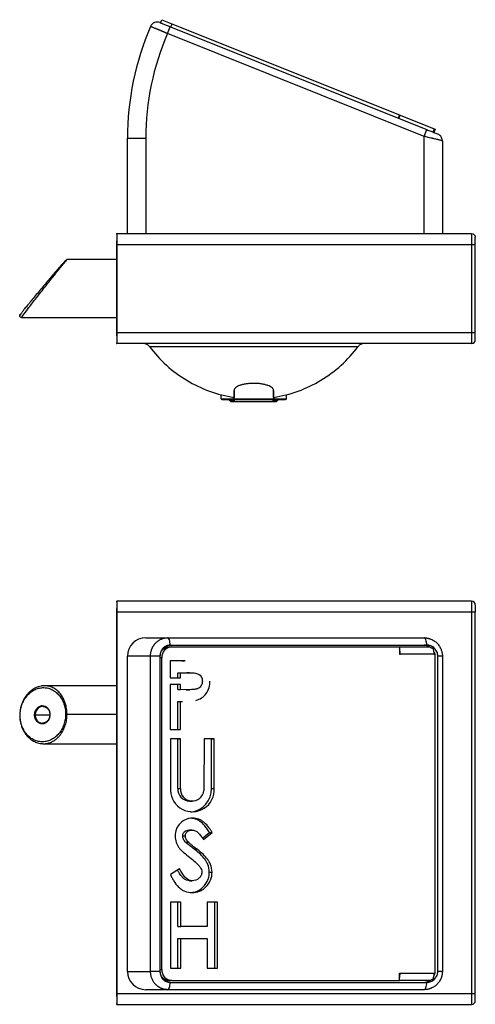
# Model space of a CAD drawing. Units: millimetres. Extents: x 29 to 356, y 21 to 250.
# Drawn here: x 112 to 175, y 116 to 250 of the extents above; entities that cross this region are included whole.
import ezdxf

# ---------------------------------------------------------------- set-up
doc = ezdxf.new("R2010")
doc.units = ezdxf.units.MM

msp = doc.modelspace()

# ---------------------------------------------------------------- linework, layer by layer
at = {"color": 7, "linetype": 'Continuous', "lineweight": 25}
for p, q in [((131.54, 249.81), (131.71, 250.23)), ((131.71, 250.23), (133.11, 249.68)), ((132.49, 248.35), (132.86, 249.28)), ((132.86, 249.28), (132.9, 249.26)), ((132.9, 249.26), (167.53, 235.39)), ((133.11, 249.68), (164.16, 237.24)), ((167.53, 234.31), (132.49, 248.35)), ((164.16, 237.24), (163.99, 236.81)), ((164.1, 236.76), (164.27, 237.19)), ((164.16, 237.24), (164.27, 237.19)), ((164.27, 237.19), (168.92, 235.33)), ((167.53, 235.39), (167.9, 235.24)), ((167.53, 234.31), (167.9, 235.24)), ((168.92, 235.33), (168.74, 234.9)), ((169.03, 235.29), (168.86, 234.86)), ((168.92, 235.33), (169.03, 235.29)), ((127.03, 234.05), (129.53, 234.05)), ((127.03, 221.05), (127.03, 234.05)), ((129.53, 234.05), (129.53, 221.05)), ((167.53, 221.05), (167.53, 234.31)), ((170.03, 233.71), (170.03, 221.05)), ((125.56, 221.05), (174.03, 221.05)), ((125.53, 219.55), (125.53, 207.55)), ((125.56, 219.55), (125.56, 207.55)), ((125.56, 219.55), (174.03, 219.55)), ((174.03, 219.55), (174.03, 207.55)), ((174.53, 207.55), (174.53, 219.55)), ((118.76, 217.49), (118.66, 217.42)), ((125.53, 217.5), (118.77, 217.5)), ((112.57, 209.6), (125.53, 209.6)), ((125.56, 207.55), (174.03, 207.55)), ((174.03, 206.05), (125.56, 206.05)), ((139.83, 198.52), (139.83, 199.07)), ((141.58, 198.52), (141.58, 199.67)), ((146.98, 199.67), (146.98, 198.52)), ((148.73, 198.52), (148.73, 199.07)), ((140.94, 198.39), (141.18, 198.15)), ((146.98, 198.71), (146.98, 198.52)), ((147.39, 198.15), (147.63, 198.39)), ((174.03, 170.91), (125.56, 170.91)), ((125.53, 169.41), (125.53, 117.41)), ((174.03, 169.41), (125.56, 169.41)), ((125.56, 169.41), (125.56, 117.41)), ((174.03, 169.41), (174.03, 117.41)), ((174.53, 117.41), (174.53, 169.41)), ((129.53, 165.91), (132.49, 165.91)), ((132.49, 165.91), (167.53, 165.91)), ((132.73, 164.66), (133.11, 164.66)), ((132.9, 164.91), (132.86, 164.91)), ((132.9, 164.91), (167.53, 164.91)), ((133.11, 164.66), (164.16, 164.66)), ((164.16, 164.66), (164.16, 163.66)), ((164.16, 164.66), (168.32, 164.66)), ((167.9, 164.91), (167.53, 164.91)), ((168.74, 164.51), (168.56, 164.51)), ((130.18, 163.41), (127.03, 163.41)), ((127.03, 120.41), (127.03, 163.41)), ((131.47, 163.41), (130.18, 163.41)), ((130.18, 120.41), (130.18, 163.41)), ((131.47, 163.41), (131.47, 120.41)), ((131.51, 120.41), (131.51, 163.41)), ((131.71, 120.66), (131.71, 163.16)), ((134.83, 162.77), (132.87, 162.77)), ((132.87, 162.77), (132.87, 160.47)), ((134.46, 162.77), (132.87, 162.77)), ((134.46, 162.77), (134.83, 162.77)), ((134.77, 162.77), (134.55, 162.77)), ((134.93, 162.77), (134.83, 162.77)), ((164.16, 163.66), (164.27, 163.66)), ((168.92, 163.66), (164.27, 163.66)), ((168.92, 163.66), (169.03, 163.66)), ((169.03, 120.16), (169.03, 163.66)), ((169.4, 120.41), (169.4, 163.41)), ((170.03, 163.41), (169.4, 163.41)), ((170.03, 163.41), (170.03, 120.41)), ((132.87, 160.47), (134.28, 160.47)), ((133.91, 161.15), (134.28, 161.15)), ((133.91, 160.47), (133.91, 161.15)), ((133.91, 161.15), (135.1, 161.15)), ((134.28, 160.47), (134.28, 161.15)), ((134.28, 161.15), (135.48, 161.15)), ((135.1, 161.15), (135.48, 161.15)), ((135.5, 161.15), (135.13, 161.15)), ((125.53, 159.36), (115.75, 159.36)), ((134.27, 159.53), (132.87, 159.53)), ((132.87, 159.53), (132.87, 153.42)), ((133.9, 158.85), (133.9, 159.53)), ((133.9, 158.85), (134.27, 158.85)), ((135.04, 158.83), (133.9, 158.85)), ((134.27, 158.85), (134.27, 159.53)), ((135.41, 158.83), (134.27, 158.85)), ((135.04, 158.83), (135.41, 158.83)), ((135.14, 158.83), (135.04, 158.83)), ((135.14, 158.83), (135.51, 158.83)), ((133.9, 157.23), (134.27, 157.23)), ((133.9, 153.42), (133.9, 157.23)), ((134.27, 153.42), (134.27, 157.23)), ((134.27, 157.23), (134.54, 157.23)), ((134.41, 157.23), (134.48, 157.23)), ((115.82, 156.5), (115.5, 156.56)), ((132.87, 153.42), (134.27, 153.42)), ((132.9, 152.14), (132.9, 145.08)), ((134.28, 152.13), (132.9, 152.14)), ((133.91, 152.13), (132.9, 152.14)), ((133.9, 145.37), (133.91, 152.13)), ((133.91, 152.13), (134.28, 152.13)), ((134.27, 145.37), (134.28, 152.13)), ((137.5, 152.14), (137.47, 145.1)), ((138.88, 152.13), (137.5, 152.14)), ((138.5, 152.13), (137.5, 152.14)), ((138.5, 152.13), (138.88, 152.13)), ((138.5, 145.37), (138.5, 152.13)), ((138.88, 145.37), (138.88, 152.13)), ((115.6, 151.46), (125.53, 151.46)), ((133.9, 145.37), (134.27, 145.37)), ((133.9, 145.37), (133.9, 145.37)), ((134.27, 145.37), (134.27, 145.37)), ((138.5, 145.37), (138.88, 145.37)), ((135.51, 143.63), (135.88, 143.63)), ((134.57, 138.89), (134.94, 138.89)), ((135.82, 139.69), (135.45, 139.69)), ((137.27, 138.59), (138.23, 139.37)), ((137.41, 138.4), (138.6, 139.37)), ((138.23, 139.37), (138.6, 139.37)), ((135.02, 137.99), (135.39, 137.99)), ((136.11, 137.13), (136.48, 137.13)), ((134.15, 134.41), (132.9, 133.6)), ((138.21, 133.94), (138.58, 133.94)), ((135.5, 132.77), (135.87, 132.77)), ((132.91, 129.86), (132.9, 120.86)), ((134.3, 129.86), (132.91, 129.86)), ((133.93, 126.52), (133.93, 129.86)), ((134.3, 126.52), (134.3, 129.86)), ((139.33, 129.86), (137.93, 129.86)), ((137.93, 129.86), (137.93, 126.52)), ((138.96, 120.86), (138.96, 129.86)), ((139.33, 120.86), (139.33, 129.86)), ((133.93, 126.52), (134.3, 126.52)), ((137.93, 126.52), (134.3, 126.52)), ((133.93, 124.89), (134.3, 124.89)), ((133.93, 120.86), (133.93, 124.89)), ((134.3, 120.86), (134.3, 124.89)), ((134.3, 124.89), (137.93, 124.89)), ((137.93, 124.89), (137.93, 120.86)), ((127.03, 120.41), (130.18, 120.41)), ((131.47, 120.41), (130.18, 120.41)), ((132.9, 120.86), (134.3, 120.86)), ((137.93, 120.86), (139.33, 120.86)), ((164.16, 120.16), (164.27, 120.16)), ((164.16, 119.16), (164.16, 120.16)), ((164.27, 120.16), (168.92, 120.16)), ((168.92, 120.16), (169.03, 120.16)), ((170.03, 120.41), (169.4, 120.41)), ((133.11, 119.16), (132.73, 119.16)), ((132.86, 118.91), (132.9, 118.91)), ((132.9, 118.91), (167.53, 118.91)), ((133.11, 119.16), (164.16, 119.16)), ((168.32, 119.16), (164.16, 119.16)), ((167.53, 118.91), (167.9, 118.91)), ((168.56, 119.32), (168.74, 119.32)), ((125.56, 117.41), (174.03, 117.41)), ((132.49, 117.91), (129.53, 117.91)), ((167.53, 117.91), (132.49, 117.91)), ((125.56, 115.91), (174.03, 115.91))]:
    msp.add_line(p, q, dxfattribs=at)
at = {"color": 8, "linetype": 'Continuous', "lineweight": 25}
for p, q in [((133.11, 249.68), (132.94, 249.25)), ((112.57, 209.6), (125.53, 209.6)), ((141.49, 198.73), (141.49, 198.52)), ((147.07, 198.52), (147.07, 198.73)), ((131.71, 163.16), (131.51, 163.16)), ((114.43, 155.39), (116.42, 155.39)), ((118.78, 155.51), (125.53, 155.51)), ((131.51, 120.66), (131.71, 120.66))]:
    msp.add_line(p, q, dxfattribs=at)
at = {"color": 7, "linetype": 'Continuous', "lineweight": 25, "flags": 128}
for points in [[(132.86, 164.91), (132.86, 165.11), (132.84, 165.3), (132.8, 165.47), (132.76, 165.62), (132.7, 165.75), (132.64, 165.84), (132.57, 165.9), (132.49, 165.91)], [(167.9, 164.91), (167.9, 165.11), (167.88, 165.3), (167.84, 165.47), (167.79, 165.62), (167.74, 165.75), (167.67, 165.84), (167.6, 165.9), (167.53, 165.91)], [(132.49, 117.91), (132.57, 117.93), (132.64, 117.99), (132.7, 118.08), (132.76, 118.21), (132.8, 118.36), (132.84, 118.53), (132.86, 118.72), (132.86, 118.91)], [(167.53, 117.91), (167.6, 117.93), (167.67, 117.99), (167.74, 118.08), (167.79, 118.21), (167.84, 118.36), (167.88, 118.53), (167.9, 118.72), (167.9, 118.91)]]:
    msp.add_lwpolyline(points, dxfattribs=at)
at = {"color": 7, "linetype": 'Continuous', "lineweight": 25}
for centre, radius, start, end in [((131.1, 248.91), 1, 68.1706, 156.6618), ((165.53, 234.05), 38.5, 156.6618, 180), ((165.53, 234.05), 36, 156.5989, 180), ((169.03, 233.71), 1, 47.7622, 68.1706), ((169.03, 233.71), 1, 0, 25.6718), ((129.53, 163.41), 2.5, 90, 180), ((133.16, 163.22), 1.45, 92.2088, 182.0504), ((132.74, 163.32), 1.34, 90.3926, 136.1946), ((162.31, 163.72), 1.97, 358.319, 19.8484), ((167.12, 163.74), 1.8, 357.6953, 25.3283), ((135.89, 145.18), 2.99, 181.9788, 3.5776), ((135.57, 145.31), 1.68, 177.9195, 267.8213), ((135.87, 145.26), 1.61, 176.2589, 354.0719), ((135.37, 145.27), 3.14, 276.0023, 1.8023), ((129.53, 120.41), 2.5, 180, 270), ((133.16, 120.61), 1.45, 177.9496, 267.7912), ((132.74, 120.51), 1.34, 222.9469, 269.5966), ((162.25, 120.12), 2.02, 340.443, 1.3896), ((167.12, 120.09), 1.8, 334.6717, 2.3047)]:
    msp.add_arc(centre, radius, start, end, dxfattribs=at)
for points, knots in [([(132.49, 248.35), (132.46, 248.36), (132.39, 248.39), (132.28, 248.44), (132.18, 248.48), (132.08, 248.52), (131.98, 248.56), (131.89, 248.6), (131.8, 248.63), (131.71, 248.67), (131.63, 248.71), (131.55, 248.74), (131.47, 248.77), (131.39, 248.8), (131.32, 248.83), (131.25, 248.86), (131.19, 248.89), (131.12, 248.91), (131.07, 248.94), (131.01, 248.96), (130.96, 248.98), (130.91, 249), (130.82, 249.04), (130.72, 249.08), (130.59, 249.13), (130.48, 249.18), (130.39, 249.22), (130.31, 249.25), (130.25, 249.27), (130.21, 249.29), (130.19, 249.3), (130.18, 249.3), (130.18, 249.3)], [0, 0, 0, 0, 0.029405, 0.058252, 0.08654, 0.114271, 0.141443, 0.168057, 0.194114, 0.219612, 0.244551, 0.268933, 0.292756, 0.316022, 0.338729, 0.360878, 0.382469, 0.403501, 0.423976, 0.443892, 0.46325, 0.48205, 0.500291, 0.557906, 0.614997, 0.671566, 0.727611, 0.783134, 0.838135, 0.892612, 0.946567, 1, 1, 1, 1]), ([(131.47, 249.83), (131.47, 249.83), (131.48, 249.83), (131.52, 249.82), (131.54, 249.81), (131.61, 249.78), (131.66, 249.76), (131.76, 249.72), (131.82, 249.7), (131.94, 249.65), (132.01, 249.62), (132.17, 249.56), (132.25, 249.52), (132.5, 249.42), (132.68, 249.35), (132.86, 249.28)], [0, 0, 0, 0, 0.125, 0.125, 0.25, 0.25, 0.375, 0.375, 0.5, 0.5, 0.625, 0.625, 0.75, 0.75, 1, 1, 1, 1]), ([(167.9, 235.24), (168.08, 235.17), (168.27, 235.09), (168.64, 234.95), (168.82, 234.88), (169.11, 234.76), (169.23, 234.71), (169.37, 234.65), (169.4, 234.64), (169.4, 234.64)], [0, 0, 0, 0, 0.25, 0.25, 0.5, 0.5, 0.75, 0.75, 1, 1, 1, 1]), ([(169.98, 233.72), (169.99, 233.79), (170, 233.93), (169.93, 234.14), (169.82, 234.34), (169.71, 234.44), (169.65, 234.49)], [0, 0, 0, 0, 0.249723, 0.503033, 0.754859, 1, 1, 1, 1]), ([(170.03, 233.71), (170.03, 233.71), (170.03, 233.71), (169.98, 233.72), (169.98, 233.72)], [0, 0, 0, 0, 0.954964, 1, 1, 1, 1]), ([(125.56, 221.05), (125.56, 221.05), (125.56, 221.01), (125.56, 220.86), (125.56, 220.75), (125.56, 220.47), (125.56, 220.31), (125.56, 219.94), (125.56, 219.75), (125.56, 219.55)], [0, 0, 0, 0, 0.25, 0.25, 0.5, 0.5, 0.75, 0.75, 1, 1, 1, 1]), ([(174.03, 221.05), (174.03, 221.05), (174.03, 221.01), (174.03, 220.86), (174.03, 220.75), (174.03, 220.47), (174.03, 220.31), (174.03, 219.94), (174.03, 219.75), (174.03, 219.55)], [0, 0, 0, 0, 0.25, 0.25, 0.5, 0.5, 0.75, 0.75, 1, 1, 1, 1]), ([(174.03, 221.05), (174.16, 221.05), (174.29, 221), (174.48, 220.81), (174.53, 220.68), (174.53, 220.55)], [0, 0, 0, 0, 0.5, 0.5, 1, 1, 1, 1]), ([(174.53, 219.55), (174.53, 219.68), (174.53, 219.81), (174.53, 220.05), (174.53, 220.16), (174.53, 220.35), (174.53, 220.42), (174.53, 220.52), (174.53, 220.55), (174.53, 220.55)], [0, 0, 0, 0, 0.25, 0.25, 0.5, 0.5, 0.75, 0.75, 1, 1, 1, 1]), ([(174.03, 219.55), (174.16, 219.55), (174.29, 219.55), (174.48, 219.55), (174.53, 219.55), (174.53, 219.55)], [0, 0, 0, 0, 0.5, 0.5, 1, 1, 1, 1]), ([(112.57, 209.6), (112.57, 209.61), (112.65, 209.73), (112.96, 210.15), (113.19, 210.45), (113.76, 211.2), (114.11, 211.65), (114.86, 212.61), (115.27, 213.13), (116.08, 214.16), (116.49, 214.68), (117.24, 215.62), (117.58, 216.06), (118.16, 216.77), (118.39, 217.05), (118.7, 217.42), (118.78, 217.51), (118.78, 217.5)], [0, 0, 0, 0, 0.125, 0.125, 0.25, 0.25, 0.375, 0.375, 0.5, 0.5, 0.625, 0.625, 0.75, 0.75, 0.875, 0.875, 1, 1, 1, 1]), ([(117.76, 216.49), (117.73, 216.45), (117.57, 216.27), (117.2, 215.84), (116.67, 215.21), (116.09, 214.52), (115.48, 213.8), (114.88, 213.08), (114.29, 212.38), (113.76, 211.73), (113.28, 211.15), (113.02, 210.84), (112.9, 210.69)], [0, 0, 0, 0, 0.021106, 0.125512, 0.234482, 0.346819, 0.460937, 0.575056, 0.687393, 0.796363, 0.900769, 1, 1, 1, 1]), ([(118.66, 217.42), (118.64, 217.4), (118.57, 217.36), (118.4, 217.19), (118.19, 216.97), (117.99, 216.75), (117.86, 216.59), (117.79, 216.52)], [0, 0, 0, 0, 0.132388, 0.401842, 0.632241, 0.822703, 1, 1, 1, 1]), ([(112.57, 209.6), (112.53, 209.6), (112.49, 209.61), (112.4, 209.66), (112.36, 209.7), (112.32, 209.79), (112.31, 209.85), (112.33, 209.94), (112.35, 209.98), (112.38, 210.01)], [0, 0, 0, 0, 0.25, 0.25, 0.5, 0.5, 0.75, 0.75, 1, 1, 1, 1]), ([(112.89, 210.66), (112.85, 210.61), (112.72, 210.44), (112.54, 210.2), (112.36, 209.95), (112.33, 209.89), (112.32, 209.86)], [0, 0, 0, 0, 0.105948, 0.372672, 0.669866, 1, 1, 1, 1]), ([(125.56, 207.55), (125.56, 207.35), (125.56, 207.16), (125.56, 206.8), (125.56, 206.63), (125.56, 206.35), (125.56, 206.24), (125.56, 206.09), (125.56, 206.05), (125.56, 206.05)], [0, 0, 0, 0, 0.25, 0.25, 0.5, 0.5, 0.75, 0.75, 1, 1, 1, 1]), ([(174.03, 207.55), (174.16, 207.55), (174.29, 207.55), (174.48, 207.55), (174.53, 207.55), (174.53, 207.55)], [0, 0, 0, 0, 0.5, 0.5, 1, 1, 1, 1]), ([(174.03, 207.55), (174.03, 207.35), (174.03, 207.16), (174.03, 206.8), (174.03, 206.63), (174.03, 206.35), (174.03, 206.24), (174.03, 206.09), (174.03, 206.05), (174.03, 206.05)], [0, 0, 0, 0, 0.25, 0.25, 0.5, 0.5, 0.75, 0.75, 1, 1, 1, 1]), ([(174.53, 206.55), (174.53, 206.55), (174.53, 206.58), (174.53, 206.68), (174.53, 206.75), (174.53, 206.94), (174.53, 207.05), (174.53, 207.29), (174.53, 207.42), (174.53, 207.55)], [0, 0, 0, 0, 0.25, 0.25, 0.5, 0.5, 0.75, 0.75, 1, 1, 1, 1]), ([(130.04, 205.65), (129.95, 205.77), (129.82, 205.87), (129.55, 206.01), (129.39, 206.05), (129.24, 206.05)], [0, 0, 0, 0, 0.5, 0.5, 1, 1, 1, 1]), ([(130.04, 205.65), (130.04, 205.65), (130.13, 205.65), (130.49, 205.65), (130.77, 205.65), (131.48, 205.65), (131.92, 205.65), (132.96, 205.65), (133.55, 205.65), (134.87, 205.65), (135.59, 205.65), (137.14, 205.65), (137.97, 205.65), (139.69, 205.65), (140.59, 205.65), (142.42, 205.65), (143.35, 205.65), (145.21, 205.65), (146.15, 205.65), (147.97, 205.65), (148.87, 205.65), (150.59, 205.65), (151.42, 205.65), (152.97, 205.65), (153.69, 205.65), (155.01, 205.65), (155.61, 205.65), (156.64, 205.65), (157.08, 205.65), (157.8, 205.65), (158.07, 205.65), (158.43, 205.65), (158.53, 205.65), (158.53, 205.65)], [0, 0, 0, 0, 0.0625, 0.0625, 0.125, 0.125, 0.1875, 0.1875, 0.25, 0.25, 0.3125, 0.3125, 0.375, 0.375, 0.4375, 0.4375, 0.5, 0.5, 0.5625, 0.5625, 0.625, 0.625, 0.6875, 0.6875, 0.75, 0.75, 0.8125, 0.8125, 0.875, 0.875, 0.9375, 0.9375, 1, 1, 1, 1]), ([(130.04, 205.65), (130.73, 204.73), (131.5, 203.87), (133.21, 202.32), (134.14, 201.63), (136.11, 200.45), (137.16, 199.95), (139.32, 199.17), (140.44, 198.88), (141.58, 198.71)], [0, 0, 0, 0, 0.25, 0.25, 0.5, 0.5, 0.75, 0.75, 1, 1, 1, 1]), ([(146.98, 198.71), (148.12, 198.88), (149.24, 199.17), (151.41, 199.95), (152.45, 200.45), (154.42, 201.63), (155.35, 202.32), (157.06, 203.87), (157.84, 204.73), (158.53, 205.65)], [0, 0, 0, 0, 0.25, 0.25, 0.5, 0.5, 0.75, 0.75, 1, 1, 1, 1]), ([(159.33, 206.05), (159.17, 206.05), (159.02, 206.01), (158.74, 205.87), (158.62, 205.77), (158.53, 205.65)], [0, 0, 0, 0, 0.5, 0.5, 1, 1, 1, 1]), ([(174.03, 206.05), (174.16, 206.05), (174.29, 206.1), (174.48, 206.29), (174.53, 206.42), (174.53, 206.55)], [0, 0, 0, 0, 0.5, 0.5, 1, 1, 1, 1]), ([(146.98, 199.67), (146.98, 199.68), (146.98, 199.71), (146.97, 199.74), (146.96, 199.78), (146.95, 199.81), (146.93, 199.84), (146.92, 199.87), (146.9, 199.9), (146.88, 199.92), (146.86, 199.95), (146.84, 199.97), (146.82, 199.99), (146.8, 200), (146.72, 200.07), (146.55, 200.19), (146.21, 200.34), (145.8, 200.46), (145.31, 200.56), (144.8, 200.61), (144.27, 200.63), (143.73, 200.61), (143.22, 200.55), (142.74, 200.46), (142.34, 200.34), (142.01, 200.19), (141.83, 200.07), (141.74, 199.98), (141.69, 199.94), (141.65, 199.88), (141.62, 199.82), (141.59, 199.75), (141.58, 199.69), (141.58, 199.67)], [0, 0, 0, 0, 0.013861, 0.027018, 0.039471, 0.05122, 0.062265, 0.072606, 0.082244, 0.091177, 0.099406, 0.106932, 0.113753, 0.119871, 0.125284, 0.191872, 0.250619, 0.317082, 0.380722, 0.44177, 0.500491, 0.562162, 0.625047, 0.685592, 0.749996, 0.808559, 0.875079, 0.88762, 0.903473, 0.922638, 0.945114, 0.970902, 1, 1, 1, 1]), ([(141.58, 199.67), (141.58, 199.59), (141.58, 199.51), (141.58, 199.41), (141.58, 199.36), (141.58, 199.3), (141.58, 199.28), (141.58, 199.26), (141.58, 199.26), (141.58, 199.19), (141.58, 199.13), (141.58, 199.06), (141.58, 199.02), (141.58, 198.99), (141.58, 198.97), (141.58, 198.96), (141.58, 198.95), (141.58, 198.91), (141.58, 198.87), (141.58, 198.83), (141.58, 198.81), (141.58, 198.79), (141.58, 198.78), (141.58, 198.77), (141.58, 198.73), (141.58, 198.71), (141.58, 198.71)], [0, 0, 0, 0, 0.125, 0.125, 0.1875, 0.21875, 0.234375, 0.234375, 0.25, 0.25, 0.375, 0.375, 0.4375, 0.46875, 0.484375, 0.484375, 0.5, 0.5, 0.625, 0.625, 0.6875, 0.71875, 0.71875, 0.75, 0.75, 1, 1, 1, 1]), ([(146.98, 198.71), (146.98, 198.71), (146.98, 198.71), (146.98, 198.73), (146.98, 198.74), (146.98, 198.75), (146.98, 198.76), (146.98, 198.76), (146.98, 198.79), (146.98, 198.81), (146.98, 198.86), (146.98, 198.88), (146.98, 198.91), (146.98, 198.93), (146.98, 198.94), (146.98, 198.94), (146.98, 198.99), (146.98, 199.03), (146.98, 199.11), (146.98, 199.15), (146.98, 199.2), (146.98, 199.22), (146.98, 199.23), (146.98, 199.24), (146.98, 199.37), (146.98, 199.51), (146.98, 199.67)], [0, 0, 0, 0, 0.125, 0.125, 0.1875, 0.21875, 0.21875, 0.25, 0.25, 0.375, 0.375, 0.4375, 0.46875, 0.484375, 0.484375, 0.5, 0.5, 0.625, 0.625, 0.6875, 0.71875, 0.734375, 0.734375, 0.75, 0.75, 1, 1, 1, 1]), ([(139.83, 198.52), (139.83, 198.52), (139.98, 198.52), (140.55, 198.52), (140.97, 198.52), (141.49, 198.52)], [0, 0, 0, 0, 0.5, 0.5, 1, 1, 1, 1]), ([(139.83, 198.52), (139.83, 198.5), (139.84, 198.47), (139.88, 198.43), (139.91, 198.42), (139.93, 198.42)], [0, 0, 0, 0, 0.5, 0.5, 1, 1, 1, 1]), ([(139.93, 198.42), (139.93, 198.42), (140.08, 198.42), (140.64, 198.42), (141.05, 198.42), (141.55, 198.42)], [0, 0, 0, 0, 0.5, 0.5, 1, 1, 1, 1]), ([(147.39, 198.15), (147.39, 198.15), (147.31, 198.15), (146.99, 198.15), (146.76, 198.15), (146.19, 198.15), (145.85, 198.15), (145.09, 198.15), (144.69, 198.15), (143.88, 198.15), (143.47, 198.15), (142.72, 198.15), (142.37, 198.15), (141.8, 198.15), (141.57, 198.15), (141.26, 198.15), (141.18, 198.15), (141.18, 198.15)], [0, 0, 0, 0, 0.125, 0.125, 0.25, 0.25, 0.375, 0.375, 0.5, 0.5, 0.625, 0.625, 0.75, 0.75, 0.875, 0.875, 1, 1, 1, 1]), ([(147.32, 198.12), (147.32, 198.12), (147.24, 198.12), (146.93, 198.12), (146.71, 198.12), (146.15, 198.12), (145.81, 198.12), (145.08, 198.12), (144.68, 198.12), (143.88, 198.12), (143.49, 198.12), (142.75, 198.12), (142.42, 198.12), (141.86, 198.12), (141.63, 198.12), (141.33, 198.12), (141.25, 198.12), (141.25, 198.12)], [0, 0, 0, 0, 0.125, 0.125, 0.25, 0.25, 0.375, 0.375, 0.5, 0.5, 0.625, 0.625, 0.75, 0.75, 0.875, 0.875, 1, 1, 1, 1]), ([(141.55, 198.42), (141.53, 198.42), (141.52, 198.43), (141.5, 198.47), (141.49, 198.5), (141.49, 198.52)], [0, 0, 0, 0, 0.5, 0.5, 1, 1, 1, 1]), ([(141.58, 198.52), (141.58, 198.52), (141.65, 198.52), (141.92, 198.52), (142.12, 198.52), (142.62, 198.52), (142.92, 198.52), (143.57, 198.52), (143.93, 198.52), (144.64, 198.52), (144.99, 198.52), (145.64, 198.52), (145.94, 198.52), (146.44, 198.52), (146.64, 198.52), (146.91, 198.52), (146.98, 198.52), (146.98, 198.52)], [0, 0, 0, 0, 0.125, 0.125, 0.25, 0.25, 0.375, 0.375, 0.5, 0.5, 0.625, 0.625, 0.75, 0.75, 0.875, 0.875, 1, 1, 1, 1]), ([(141.68, 198.42), (141.66, 198.42), (141.63, 198.43), (141.59, 198.47), (141.58, 198.5), (141.58, 198.52)], [0, 0, 0, 0, 0.5, 0.5, 1, 1, 1, 1]), ([(146.88, 198.42), (146.88, 198.42), (146.81, 198.42), (146.55, 198.42), (146.36, 198.42), (145.88, 198.42), (145.59, 198.42), (144.96, 198.42), (144.62, 198.42), (143.94, 198.42), (143.6, 198.42), (142.97, 198.42), (142.68, 198.42), (142.2, 198.42), (142.01, 198.42), (141.75, 198.42), (141.68, 198.42), (141.68, 198.42)], [0, 0, 0, 0, 0.125, 0.125, 0.25, 0.25, 0.375, 0.375, 0.5, 0.5, 0.625, 0.625, 0.75, 0.75, 0.875, 0.875, 1, 1, 1, 1]), ([(146.98, 198.52), (146.98, 198.5), (146.97, 198.47), (146.93, 198.43), (146.91, 198.42), (146.88, 198.42)], [0, 0, 0, 0, 0.5, 0.5, 1, 1, 1, 1]), ([(147.01, 198.42), (147.03, 198.42), (147.04, 198.43), (147.07, 198.47), (147.07, 198.5), (147.07, 198.52)], [0, 0, 0, 0, 0.5, 0.5, 1, 1, 1, 1]), ([(147.01, 198.42), (147.52, 198.42), (147.93, 198.42), (148.49, 198.42), (148.63, 198.42), (148.63, 198.42)], [0, 0, 0, 0, 0.5, 0.5, 1, 1, 1, 1]), ([(147.07, 198.52), (147.59, 198.52), (148.01, 198.52), (148.58, 198.52), (148.73, 198.52), (148.73, 198.52)], [0, 0, 0, 0, 0.5, 0.5, 1, 1, 1, 1]), ([(148.73, 198.52), (148.73, 198.5), (148.72, 198.47), (148.68, 198.43), (148.66, 198.42), (148.63, 198.42)], [0, 0, 0, 0, 0.5, 0.5, 1, 1, 1, 1]), ([(125.56, 170.91), (125.56, 170.91), (125.56, 170.88), (125.56, 170.73), (125.56, 170.61), (125.56, 170.34), (125.56, 170.17), (125.56, 169.81), (125.56, 169.61), (125.56, 169.41)], [0, 0, 0, 0, 0.25, 0.25, 0.5, 0.5, 0.75, 0.75, 1, 1, 1, 1]), ([(174.03, 170.91), (174.03, 170.91), (174.03, 170.88), (174.03, 170.73), (174.03, 170.61), (174.03, 170.34), (174.03, 170.17), (174.03, 169.81), (174.03, 169.61), (174.03, 169.41)], [0, 0, 0, 0, 0.25, 0.25, 0.5, 0.5, 0.75, 0.75, 1, 1, 1, 1]), ([(174.53, 170.41), (174.53, 170.55), (174.48, 170.68), (174.29, 170.86), (174.16, 170.91), (174.03, 170.91)], [0, 0, 0, 0, 0.5, 0.5, 1, 1, 1, 1]), ([(174.53, 169.41), (174.53, 169.41), (174.48, 169.41), (174.29, 169.41), (174.16, 169.41), (174.03, 169.41)], [0, 0, 0, 0, 0.5, 0.5, 1, 1, 1, 1]), ([(174.53, 170.41), (174.53, 170.41), (174.53, 170.39), (174.53, 170.29), (174.53, 170.21), (174.53, 170.03), (174.53, 169.92), (174.53, 169.68), (174.53, 169.55), (174.53, 169.41)], [0, 0, 0, 0, 0.25, 0.25, 0.5, 0.5, 0.75, 0.75, 1, 1, 1, 1]), ([(130.18, 163.41), (130.18, 163.45), (130.18, 163.53), (130.19, 163.64), (130.2, 163.75), (130.22, 163.86), (130.24, 163.97), (130.26, 164.08), (130.3, 164.19), (130.33, 164.3), (130.37, 164.41), (130.42, 164.51), (130.46, 164.62), (130.52, 164.72), (130.58, 164.82), (130.64, 164.91), (130.71, 165.01), (130.78, 165.1), (130.86, 165.19), (130.95, 165.28), (131.06, 165.38), (131.17, 165.47), (131.3, 165.56), (131.44, 165.64), (131.58, 165.72), (131.75, 165.78), (131.92, 165.84), (132.1, 165.88), (132.29, 165.91), (132.43, 165.91), (132.49, 165.91)], [0, 0, 0, 0, 0.02825, 0.056646, 0.08519, 0.113881, 0.142719, 0.171705, 0.200837, 0.230117, 0.259544, 0.289119, 0.31884, 0.348709, 0.378725, 0.408888, 0.439199, 0.469657, 0.500262, 0.535532, 0.572834, 0.612168, 0.653535, 0.696934, 0.742366, 0.789829, 0.839324, 0.890851, 0.94441, 1, 1, 1, 1]), ([(167.53, 165.91), (167.57, 165.91), (167.64, 165.91), (167.75, 165.91), (167.85, 165.89), (167.94, 165.88), (168.03, 165.86), (168.12, 165.85), (168.19, 165.83), (168.27, 165.8), (168.33, 165.78), (168.39, 165.76), (168.6, 165.68), (168.92, 165.51), (169.32, 165.19), (169.64, 164.79), (169.82, 164.43), (169.92, 164.16), (169.97, 163.97), (170.01, 163.79), (170.03, 163.6), (170.03, 163.48), (170.03, 163.41)], [0, 0, 0, 0, 0.0287836, 0.0562333, 0.0823491, 0.107131, 0.130579, 0.152693, 0.1734732, 0.1929195, 0.211032, 0.2278107, 0.2432557, 0.3809706, 0.5045017, 0.6369276, 0.7629137, 0.810874, 0.8585482, 0.9059506, 0.9530962, 1, 1, 1, 1]), ([(132.86, 164.91), (132.77, 164.91), (132.68, 164.9), (132.5, 164.87), (132.42, 164.84), (132.25, 164.76), (132.17, 164.72), (132.02, 164.61), (131.94, 164.54), (131.82, 164.41), (131.76, 164.33), (131.66, 164.17), (131.61, 164.08), (131.51, 163.81), (131.47, 163.61), (131.47, 163.41)], [0, 0, 0, 0, 0.125, 0.125, 0.25, 0.25, 0.375, 0.375, 0.5, 0.5, 0.625, 0.625, 0.75, 0.75, 1, 1, 1, 1]), ([(131.51, 163.41), (131.51, 163.44), (131.51, 163.5), (131.52, 163.58), (131.53, 163.67), (131.54, 163.75), (131.56, 163.83), (131.59, 163.91), (131.62, 164.01), (131.67, 164.12), (131.74, 164.25), (131.82, 164.37), (131.95, 164.51), (132.12, 164.67), (132.32, 164.79), (132.5, 164.85), (132.63, 164.89), (132.77, 164.91), (132.86, 164.91), (132.9, 164.91)], [0, 0, 0, 0, 0.035988, 0.071702, 0.107254, 0.14276, 0.178334, 0.21409, 0.250141, 0.312301, 0.374696, 0.437215, 0.499971, 0.624468, 0.749389, 0.811687, 0.874385, 0.937287, 1, 1, 1, 1]), ([(167.53, 164.91), (167.7, 164.91), (167.89, 164.88), (168.24, 164.75), (168.41, 164.64), (168.56, 164.51)], [0, 0, 0, 0, 0.5, 0.5, 1, 1, 1, 1]), ([(169.4, 163.41), (169.4, 163.59), (169.37, 163.78), (169.23, 164.15), (169.11, 164.33), (168.82, 164.62), (168.64, 164.74), (168.27, 164.88), (168.08, 164.91), (167.9, 164.91)], [0, 0, 0, 0, 0.25, 0.25, 0.5, 0.5, 0.75, 0.75, 1, 1, 1, 1]), ([(168.89, 164), (168.92, 163.94), (168.99, 163.83), (168.99, 163.71), (169, 163.66)], [0, 0, 0, 0, 0.6014604, 1, 1, 1, 1]), ([(137.26, 160.01), (137.26, 159.9), (137.24, 159.69), (137.13, 159.43), (136.97, 159.22), (136.84, 159.1), (136.71, 159.02), (136.59, 158.97), (136.43, 158.92), (136.28, 158.89), (135.94, 158.84), (135.65, 158.83), (135.41, 158.83)], [0, 0, 0, 0, 0.125, 0.25, 0.375, 0.4375, 0.5, 0.5625, 0.625, 0.6875, 0.75, 1, 1, 1, 1]), ([(135.48, 161.15), (135.7, 161.15), (136.05, 161.14), (136.48, 161.07), (136.74, 160.97), (136.95, 160.81), (137.13, 160.57), (137.24, 160.31), (137.26, 160.1), (137.26, 160.01)], [0, 0, 0, 0, 0.25, 0.375, 0.5, 0.625, 0.75, 0.875, 1, 1, 1, 1]), ([(115.75, 159.36), (115.58, 159.36), (115.28, 159.34), (114.89, 159.24), (114.6, 159.13), (114.4, 159.04), (114.23, 158.94), (114.06, 158.84), (113.88, 158.71), (113.66, 158.52), (113.4, 158.27), (113.1, 157.9), (112.84, 157.48), (112.62, 157), (112.46, 156.5), (112.34, 155.93), (112.33, 155.53), (112.32, 155.32)], [0, 0, 0, 0, 0.104957, 0.187432, 0.24746, 0.285727, 0.319059, 0.357008, 0.399406, 0.44603, 0.514651, 0.593453, 0.682224, 0.754665, 0.831721, 0.913353, 1, 1, 1, 1]), ([(112.38, 155.33), (112.38, 155.57), (112.4, 155.81), (112.48, 156.29), (112.53, 156.52), (112.69, 156.98), (112.79, 157.19), (113.01, 157.6), (113.14, 157.79), (113.43, 158.15), (113.59, 158.3), (113.93, 158.58), (114.1, 158.7), (114.48, 158.9), (114.68, 158.98), (115.08, 159.08), (115.28, 159.11), (115.68, 159.12), (115.89, 159.11), (116.29, 159.02), (116.48, 158.96), (116.86, 158.78), (117.04, 158.67), (117.38, 158.41), (117.53, 158.27), (117.82, 157.93), (117.95, 157.75), (118.18, 157.35), (118.27, 157.14), (118.43, 156.7), (118.49, 156.47), (118.57, 155.99), (118.59, 155.75), (118.59, 155.51)], [0, 0, 0, 0, 0.0625, 0.0625, 0.125, 0.125, 0.1875, 0.1875, 0.25, 0.25, 0.3125, 0.3125, 0.375, 0.375, 0.4375, 0.4375, 0.5, 0.5, 0.5625, 0.5625, 0.625, 0.625, 0.6875, 0.6875, 0.75, 0.75, 0.8125, 0.8125, 0.875, 0.875, 0.9375, 0.9375, 1, 1, 1, 1]), ([(114.35, 155.39), (114.35, 155.55), (114.38, 155.71), (114.48, 156.02), (114.56, 156.16), (114.76, 156.4), (114.87, 156.49), (115.13, 156.62), (115.26, 156.66), (115.54, 156.67), (115.67, 156.64), (115.93, 156.52), (116.04, 156.43), (116.24, 156.21), (116.32, 156.07), (116.42, 155.77), (116.45, 155.61), (116.45, 155.45)], [0, 0, 0, 0, 0.125, 0.125, 0.25, 0.25, 0.375, 0.375, 0.5, 0.5, 0.625, 0.625, 0.75, 0.75, 0.875, 0.875, 1, 1, 1, 1]), ([(115.5, 156.56), (115.6, 156.57), (115.7, 156.57), (115.79, 156.51), (115.79, 156.51)], [0, 0, 0, 0, 0.999533, 1, 1, 1, 1]), ([(115.79, 156.51), (115.9, 156.46), (116.05, 156.37), (116.23, 156.16), (116.33, 155.96), (116.41, 155.72), (116.42, 155.54), (116.43, 155.44)], [0, 0, 0, 0, 0.325396, 0.493519, 0.661558, 0.829259, 1, 1, 1, 1]), ([(112.32, 155.32), (112.32, 155.18), (112.33, 154.91), (112.39, 154.43), (112.52, 153.96), (112.68, 153.53), (112.86, 153.18), (113.1, 152.79), (113.41, 152.42), (113.75, 152.12), (114.04, 151.91), (114.29, 151.77), (114.52, 151.67), (114.8, 151.57), (115.16, 151.48), (115.44, 151.47), (115.6, 151.46)], [0, 0, 0, 0, 0.06121, 0.11682, 0.211325, 0.282927, 0.329998, 0.407356, 0.510918, 0.591064, 0.662107, 0.721627, 0.762095, 0.820209, 0.899465, 1, 1, 1, 1]), ([(118.59, 155.51), (118.59, 155.27), (118.57, 155.03), (118.49, 154.55), (118.43, 154.31), (118.27, 153.86), (118.18, 153.64), (117.95, 153.23), (117.82, 153.04), (117.53, 152.69), (117.38, 152.53), (117.04, 152.25), (116.86, 152.13), (116.48, 151.94), (116.29, 151.86), (115.89, 151.76), (115.68, 151.73), (115.28, 151.71), (115.08, 151.73), (114.68, 151.81), (114.48, 151.88), (114.1, 152.05), (113.93, 152.16), (113.59, 152.42), (113.43, 152.57), (113.14, 152.91), (113.01, 153.09), (112.79, 153.49), (112.69, 153.7), (112.53, 154.14), (112.48, 154.37), (112.4, 154.84), (112.38, 155.08), (112.38, 155.33)], [0, 0, 0, 0, 0.0625, 0.0625, 0.125, 0.125, 0.1875, 0.1875, 0.25, 0.25, 0.3125, 0.3125, 0.375, 0.375, 0.4375, 0.4375, 0.5, 0.5, 0.5625, 0.5625, 0.625, 0.625, 0.6875, 0.6875, 0.75, 0.75, 0.8125, 0.8125, 0.875, 0.875, 0.9375, 0.9375, 1, 1, 1, 1]), ([(116.45, 155.45), (116.45, 155.28), (116.42, 155.12), (116.32, 154.81), (116.24, 154.67), (116.04, 154.44), (115.93, 154.34), (115.67, 154.21), (115.54, 154.17), (115.26, 154.16), (115.13, 154.19), (114.87, 154.31), (114.76, 154.4), (114.56, 154.62), (114.48, 154.76), (114.38, 155.06), (114.35, 155.22), (114.35, 155.39)], [0, 0, 0, 0, 0.125, 0.125, 0.25, 0.25, 0.375, 0.375, 0.5, 0.5, 0.625, 0.625, 0.75, 0.75, 0.875, 0.875, 1, 1, 1, 1]), ([(116.43, 155.44), (116.42, 155.38), (116.42, 155.25), (116.37, 155.04), (116.27, 154.78), (116.08, 154.52), (115.79, 154.31), (115.58, 154.28), (115.45, 154.26)], [0, 0, 0, 0, 0.091206, 0.173355, 0.310881, 0.50246, 0.704625, 1, 1, 1, 1]), ([(118.59, 155.51), (118.61, 155.51), (118.64, 155.51), (118.71, 155.51), (118.74, 155.51), (118.78, 155.51)], [0, 0, 0, 0, 0.5, 0.5, 1, 1, 1, 1]), ([(135.92, 141.31), (135.77, 141.31), (135.48, 141.29), (134.88, 141.11), (134.22, 140.7), (133.66, 139.86), (133.54, 139.19), (133.54, 138.86)], [0, 0, 0, 0, 0.125, 0.25, 0.5, 0.75, 1, 1, 1, 1]), ([(138.23, 139.37), (138.11, 139.54), (137.88, 139.89), (137.49, 140.39), (136.99, 140.87), (136.38, 141.22), (135.92, 141.26), (135.72, 141.29)], [0, 0, 0, 0, 0.182851, 0.373302, 0.571711, 0.812159, 1, 1, 1, 1]), ([(138.6, 139.37), (138.52, 139.48), (138.38, 139.7), (138.04, 140.17), (137.68, 140.6), (137.19, 140.97), (136.66, 141.23), (136.22, 141.31), (135.92, 141.31)], [0, 0, 0, 0, 0.125, 0.25, 0.5, 0.625, 0.75, 1, 1, 1, 1]), ([(133.54, 138.86), (133.54, 138.57), (133.62, 138.14), (133.85, 137.61), (134, 137.38), (134.08, 137.28)], [0, 0, 0, 0, 0.5, 0.75, 1, 1, 1, 1]), ([(134.57, 138.89), (134.57, 138.95), (134.58, 139.07), (134.63, 139.22), (134.71, 139.35), (134.87, 139.52), (135.11, 139.66), (135.35, 139.69), (135.47, 139.69)], [0, 0, 0, 0, 0.125, 0.25, 0.375, 0.5, 0.75, 1, 1, 1, 1]), ([(135.02, 137.99), (134.95, 138.06), (134.82, 138.21), (134.67, 138.43), (134.61, 138.6), (134.57, 138.79), (134.57, 138.86), (134.57, 138.89)], [0, 0, 0, 0, 0.25, 0.5, 0.75, 0.875, 1, 1, 1, 1]), ([(134.94, 138.89), (134.94, 138.95), (134.95, 139.07), (135, 139.22), (135.08, 139.35), (135.24, 139.52), (135.48, 139.66), (135.72, 139.69), (135.84, 139.69)], [0, 0, 0, 0, 0.125, 0.25, 0.375, 0.5, 0.75, 1, 1, 1, 1]), ([(135.39, 137.99), (135.32, 138.06), (135.19, 138.21), (135.04, 138.43), (134.98, 138.6), (134.94, 138.79), (134.94, 138.86), (134.94, 138.89)], [0, 0, 0, 0, 0.25, 0.5, 0.75, 0.875, 1, 1, 1, 1]), ([(135.84, 139.69), (135.99, 139.69), (136.31, 139.63), (136.62, 139.4), (136.88, 139.11), (137.06, 138.89), (137.23, 138.65), (137.35, 138.48), (137.41, 138.4)], [0, 0, 0, 0, 0.25, 0.5, 0.625, 0.75, 0.875, 1, 1, 1, 1]), ([(134.08, 137.28), (134.18, 137.14), (134.43, 136.88), (134.67, 136.67), (135.02, 136.37), (135.27, 136.17), (135.51, 135.98)], [0, 0, 0, 0, 0.25, 0.5, 0.5, 1, 1, 1, 1]), ([(136.11, 137.13), (135.92, 137.27), (135.63, 137.49), (135.33, 137.73), (135.18, 137.85), (135.13, 137.9), (135.07, 137.94), (135.03, 137.98), (135.02, 137.99)], [0, 0, 0, 0, 0.499973, 0.785652, 0.846406, 0.89277, 0.949974, 1, 1, 1, 1]), ([(135.39, 137.99), (135.42, 137.96), (135.46, 137.93), (135.5, 137.89), (135.53, 137.87), (135.57, 137.84), (135.62, 137.8), (135.74, 137.7), (135.84, 137.62), (135.93, 137.55), (136.07, 137.44), (136.26, 137.29), (136.48, 137.13)], [0, 0, 0, 0, 0.107143, 0.107143, 0.107143, 0.214286, 0.214286, 0.214286, 0.5, 0.5, 0.5, 1, 1, 1, 1]), ([(138.21, 133.94), (138.21, 134.3), (138.09, 134.85), (137.77, 135.45), (137.38, 136.01), (136.82, 136.55), (136.35, 136.94), (136.11, 137.13)], [0, 0, 0, 0, 0.25, 0.375, 0.5, 0.75, 1, 1, 1, 1]), ([(138.58, 133.94), (138.58, 134.3), (138.46, 134.85), (138.15, 135.45), (137.75, 136.01), (137.19, 136.55), (136.72, 136.94), (136.48, 137.13)], [0, 0, 0, 0, 0.25, 0.375, 0.5, 0.75, 1, 1, 1, 1]), ([(135.51, 135.98), (135.78, 135.78), (136.18, 135.46), (136.66, 134.99), (136.86, 134.75), (136.95, 134.62)], [0, 0, 0, 0, 0.5, 0.75, 1, 1, 1, 1]), ([(135.87, 132.77), (135.69, 132.77), (135.34, 132.86), (134.87, 133.25), (134.55, 133.69), (134.33, 134.08), (134.21, 134.3), (134.15, 134.41)], [0, 0, 0, 0, 0.25, 0.5, 0.75, 0.875, 1, 1, 1, 1]), ([(132.9, 133.6), (132.97, 133.45), (133.11, 133.17), (133.44, 132.57), (133.85, 132.02), (134.4, 131.57), (135.02, 131.25), (135.53, 131.15), (135.87, 131.15)], [0, 0, 0, 0, 0.125, 0.25, 0.5, 0.625, 0.75, 1, 1, 1, 1]), ([(135.5, 132.77), (135.37, 132.79), (135.09, 132.82), (134.72, 133.05), (134.38, 133.4), (134.1, 133.81), (133.94, 134.11), (133.88, 134.23)], [0, 0, 0, 0, 0.180896, 0.369464, 0.570792, 0.819911, 1, 1, 1, 1]), ([(135.66, 131.17), (135.86, 131.19), (136.33, 131.23), (136.99, 131.56), (137.54, 132.07), (137.93, 132.65), (138.17, 133.27), (138.2, 133.72), (138.21, 133.94)], [0, 0, 0, 0, 0.150804, 0.34536, 0.537746, 0.69056, 0.84519, 1, 1, 1, 1]), ([(137.18, 133.95), (137.18, 133.79), (137.11, 133.46), (136.72, 132.95), (136.19, 132.77), (135.87, 132.77)], [0, 0, 0, 0, 0.25, 0.5, 1, 1, 1, 1]), ([(135.87, 131.15), (136.21, 131.15), (136.73, 131.24), (137.36, 131.58), (137.9, 132.04), (138.43, 132.8), (138.59, 133.56), (138.58, 133.94)], [0, 0, 0, 0, 0.25, 0.375, 0.5, 0.75, 1, 1, 1, 1]), ([(132.49, 117.91), (132.46, 117.91), (132.39, 117.92), (132.28, 117.92), (132.18, 117.94), (132.08, 117.95), (131.98, 117.97), (131.89, 118), (131.8, 118.03), (131.71, 118.06), (131.63, 118.1), (131.55, 118.13), (131.47, 118.17), (131.39, 118.22), (131.32, 118.26), (131.25, 118.3), (131.19, 118.35), (131.12, 118.4), (131.07, 118.45), (131.01, 118.5), (130.96, 118.55), (130.91, 118.6), (130.82, 118.68), (130.72, 118.81), (130.59, 118.99), (130.48, 119.18), (130.39, 119.37), (130.31, 119.58), (130.25, 119.78), (130.21, 119.99), (130.19, 120.2), (130.18, 120.34), (130.18, 120.41)], [0, 0, 0, 0, 0.029405, 0.058252, 0.08654, 0.114271, 0.141443, 0.168057, 0.194114, 0.219612, 0.244551, 0.268933, 0.292756, 0.316022, 0.338729, 0.360878, 0.382469, 0.403501, 0.423976, 0.443892, 0.46325, 0.48205, 0.500291, 0.557906, 0.614997, 0.671566, 0.727611, 0.783134, 0.838135, 0.892612, 0.946567, 1, 1, 1, 1]), ([(131.47, 120.41), (131.47, 120.32), (131.48, 120.22), (131.52, 120.03), (131.54, 119.93), (131.61, 119.75), (131.66, 119.66), (131.76, 119.5), (131.82, 119.42), (131.94, 119.28), (132.01, 119.22), (132.17, 119.11), (132.25, 119.07), (132.5, 118.95), (132.68, 118.91), (132.86, 118.91)], [0, 0, 0, 0, 0.125, 0.125, 0.25, 0.25, 0.375, 0.375, 0.5, 0.5, 0.625, 0.625, 0.75, 0.75, 1, 1, 1, 1]), ([(132.9, 118.91), (132.88, 118.91), (132.82, 118.92), (132.75, 118.92), (132.67, 118.93), (132.59, 118.95), (132.52, 118.97), (132.44, 119), (132.35, 119.03), (132.25, 119.09), (132.13, 119.16), (132.02, 119.25), (131.88, 119.38), (131.74, 119.57), (131.63, 119.79), (131.57, 119.98), (131.53, 120.12), (131.51, 120.27), (131.51, 120.37), (131.51, 120.41)], [0, 0, 0, 0, 0.0359925, 0.071711, 0.1072672, 0.1427747, 0.1783474, 0.2140985, 0.2501396, 0.312306, 0.3746929, 0.4372226, 0.4999718, 0.6244482, 0.7493894, 0.8116939, 0.8743917, 0.9372937, 1, 1, 1, 1]), ([(170.03, 120.41), (170.03, 120.38), (170.03, 120.31), (170.02, 120.21), (170.01, 120.1), (170, 120), (169.98, 119.9), (169.95, 119.79), (169.93, 119.69), (169.89, 119.59), (169.81, 119.37), (169.64, 119.03), (169.32, 118.64), (168.92, 118.31), (168.58, 118.13), (168.31, 118.04), (168.16, 117.99), (167.97, 117.95), (167.76, 117.92), (167.61, 117.92), (167.53, 117.91)], [0, 0, 0, 0, 0.026031, 0.052136, 0.078316, 0.104574, 0.130913, 0.157336, 0.183844, 0.210441, 0.237129, 0.363106, 0.495543, 0.619064, 0.75679, 0.792522, 0.834709, 0.883352, 0.938449, 1, 1, 1, 1]), ([(167.9, 118.91), (168.08, 118.91), (168.27, 118.95), (168.64, 119.09), (168.82, 119.21), (169.11, 119.5), (169.23, 119.68), (169.37, 120.05), (169.4, 120.24), (169.4, 120.41)], [0, 0, 0, 0, 0.25, 0.25, 0.5, 0.5, 0.75, 0.75, 1, 1, 1, 1]), ([(168.89, 119.84), (168.93, 119.9), (168.99, 120), (168.99, 120.12), (169, 120.16)], [0, 0, 0, 0, 0.5899847, 1, 1, 1, 1]), ([(167.53, 118.91), (167.7, 118.91), (167.89, 118.94), (168.24, 119.08), (168.41, 119.19), (168.56, 119.32)], [0, 0, 0, 0, 0.5, 0.5, 1, 1, 1, 1]), ([(125.56, 117.41), (125.56, 117.22), (125.56, 117.02), (125.56, 116.66), (125.56, 116.49), (125.56, 116.21), (125.56, 116.1), (125.56, 115.95), (125.56, 115.91), (125.56, 115.91)], [0, 0, 0, 0, 0.25, 0.25, 0.5, 0.5, 0.75, 0.75, 1, 1, 1, 1]), ([(174.03, 117.41), (174.16, 117.41), (174.29, 117.41), (174.48, 117.41), (174.53, 117.41), (174.53, 117.41)], [0, 0, 0, 0, 0.5, 0.5, 1, 1, 1, 1]), ([(174.03, 117.41), (174.03, 117.22), (174.03, 117.02), (174.03, 116.66), (174.03, 116.49), (174.03, 116.21), (174.03, 116.1), (174.03, 115.95), (174.03, 115.91), (174.03, 115.91)], [0, 0, 0, 0, 0.25, 0.25, 0.5, 0.5, 0.75, 0.75, 1, 1, 1, 1]), ([(174.53, 116.41), (174.53, 116.41), (174.53, 116.44), (174.53, 116.54), (174.53, 116.61), (174.53, 116.8), (174.53, 116.91), (174.53, 117.15), (174.53, 117.28), (174.53, 117.41)], [0, 0, 0, 0, 0.25, 0.25, 0.5, 0.5, 0.75, 0.75, 1, 1, 1, 1]), ([(174.03, 115.91), (174.16, 115.91), (174.29, 115.97), (174.48, 116.15), (174.53, 116.28), (174.53, 116.41)], [0, 0, 0, 0, 0.5, 0.5, 1, 1, 1, 1])]:
    msp.add_open_spline(points, degree=3, knots=knots, dxfattribs=at)
at = {"color": 8, "linetype": 'Continuous', "lineweight": 25}
for points, knots in [([(169.98, 233.72), (169.95, 233.73), (169.87, 233.75), (169.68, 233.8), (169.48, 233.85), (169.25, 233.9), (169.01, 233.96), (168.78, 234.01), (168.62, 234.05), (168.39, 234.11), (168.03, 234.19), (167.71, 234.27), (167.53, 234.31)], [0, 0, 0, 0, 0.129668, 0.273371, 0.348073, 0.424652, 0.565554, 0.616197, 0.668652, 0.722921, 0.838531, 1, 1, 1, 1]), ([(140.94, 198.39), (140.95, 198.39), (140.97, 198.39), (141.18, 198.39), (141.42, 198.39), (141.64, 198.39), (141.71, 198.39)], [0, 0, 0, 0, 0.285258, 0.570516, 0.855774, 1, 1, 1, 1]), ([(146.85, 198.39), (146.93, 198.39), (147.14, 198.39), (147.39, 198.39), (147.59, 198.39), (147.62, 198.39), (147.63, 198.39)], [0, 0, 0, 0, 0.144226, 0.429484, 0.714742, 1, 1, 1, 1]), ([(118.78, 155.51), (118.77, 155.77), (118.74, 156.29), (118.55, 157.04), (118.31, 157.6), (118.07, 158), (117.8, 158.38), (117.4, 158.78), (116.96, 159.06), (116.58, 159.23), (116.3, 159.31), (116.02, 159.36), (115.84, 159.36), (115.75, 159.36)], [0, 0, 0, 0, 0.1111622, 0.2263152, 0.3452875, 0.4061188, 0.4701039, 0.6006422, 0.7363849, 0.8021004, 0.8760906, 0.9350705, 1, 1, 1, 1]), ([(115.5, 156.56), (115.49, 156.56), (115.35, 156.59), (115.08, 156.49), (114.77, 156.27), (114.56, 155.98), (114.45, 155.7), (114.44, 155.49), (114.43, 155.39)], [0, 0, 0, 0, 0.0172807, 0.2951923, 0.5551486, 0.7136583, 0.8604391, 1, 1, 1, 1]), ([(112.32, 155.32), (112.32, 155.32), (112.32, 155.32), (112.34, 155.33), (112.36, 155.33), (112.38, 155.33)], [0, 0, 0, 0, 0.229126, 0.638046, 1, 1, 1, 1]), ([(114.43, 155.39), (114.44, 155.29), (114.45, 155.08), (114.56, 154.8), (114.77, 154.52), (115.07, 154.3), (115.33, 154.28), (115.46, 154.27)], [0, 0, 0, 0, 0.143492, 0.294407, 0.457382, 0.72466, 1, 1, 1, 1]), ([(115.58, 151.47), (115.61, 151.47), (115.74, 151.46), (115.94, 151.49), (116.19, 151.53), (116.42, 151.6), (116.64, 151.69), (116.92, 151.83), (117.23, 152.03), (117.57, 152.33), (117.85, 152.65), (118.07, 152.98), (118.26, 153.3), (118.41, 153.63), (118.59, 154.1), (118.74, 154.73), (118.77, 155.25), (118.78, 155.51)], [0, 0, 0, 0, 0.020145, 0.085698, 0.1366, 0.185999, 0.241055, 0.291011, 0.380422, 0.465353, 0.54744, 0.609016, 0.667552, 0.726019, 0.782214, 0.893028, 1, 1, 1, 1]), ([(116.45, 155.45), (116.44, 155.45), (116.43, 155.45), (116.43, 155.45), (116.42, 155.45), (116.43, 155.44), (116.43, 155.44)], [0, 0, 0, 0, 0.281849, 0.600271, 0.94878, 1, 1, 1, 1])]:
    msp.add_open_spline(points, degree=3, knots=knots, dxfattribs=at)
at = {"color": 7, "linetype": 'Continuous', "lineweight": 25}
for points in [[(125.53, 221.03), (125.53, 221.04), (125.54, 221.05), (125.56, 221.05)], [(125.53, 221.03), (125.53, 221.03), (125.53, 221), (125.53, 220.96)], [(125.53, 220.05), (125.53, 219.89), (125.53, 219.72), (125.53, 219.55)], [(125.53, 219.55), (125.53, 219.55), (125.54, 219.55), (125.56, 219.55)], [(125.53, 207.55), (125.53, 207.55), (125.54, 207.55), (125.56, 207.55)], [(125.53, 207.55), (125.53, 207.41), (125.53, 207.26), (125.53, 207.12)], [(125.53, 206.16), (125.53, 206.11), (125.53, 206.08), (125.53, 206.08)], [(125.53, 206.08), (125.53, 206.06), (125.54, 206.05), (125.56, 206.05)], [(140.94, 198.39), (140.92, 198.41), (140.89, 198.42), (140.87, 198.42)], [(141.18, 198.15), (141.2, 198.13), (141.22, 198.12), (141.25, 198.12)], [(141.49, 198.52), (141.55, 198.52), (141.58, 198.52), (141.58, 198.52)], [(141.55, 198.42), (141.63, 198.42), (141.68, 198.42), (141.68, 198.42)], [(146.98, 198.52), (146.98, 198.52), (147.02, 198.52), (147.07, 198.52)], [(147.32, 198.12), (147.34, 198.12), (147.37, 198.13), (147.39, 198.15)], [(147.7, 198.42), (147.67, 198.42), (147.65, 198.41), (147.63, 198.39)], [(125.53, 170.89), (125.53, 170.9), (125.54, 170.91), (125.56, 170.91)], [(125.53, 170.89), (125.53, 170.89), (125.53, 170.87), (125.53, 170.83)], [(125.53, 169.91), (125.53, 169.75), (125.53, 169.58), (125.53, 169.41)], [(125.56, 169.41), (125.54, 169.41), (125.53, 169.41), (125.53, 169.41)], [(136.38, 157.38), (136.64, 157.46), (137.16, 157.66), (137.83, 158.27), (138.23, 159.11), (138.29, 159.71), (138.29, 160.01)], [(114.43, 155.39), (114.4, 155.39), (114.37, 155.39), (114.35, 155.39)], [(136.95, 134.62), (137.02, 134.52), (137.15, 134.29), (137.18, 134.07), (137.18, 133.95)], [(125.53, 117.41), (125.53, 117.41), (125.54, 117.41), (125.56, 117.41)], [(125.53, 117.41), (125.53, 117.27), (125.53, 117.13), (125.53, 116.99)], [(125.53, 116.03), (125.53, 115.97), (125.53, 115.94), (125.53, 115.94)], [(125.53, 115.94), (125.53, 115.93), (125.54, 115.91), (125.56, 115.91)]]:
    msp.add_open_spline(points, degree=3, dxfattribs=at)

doc.saveas('drawing.dxf')
